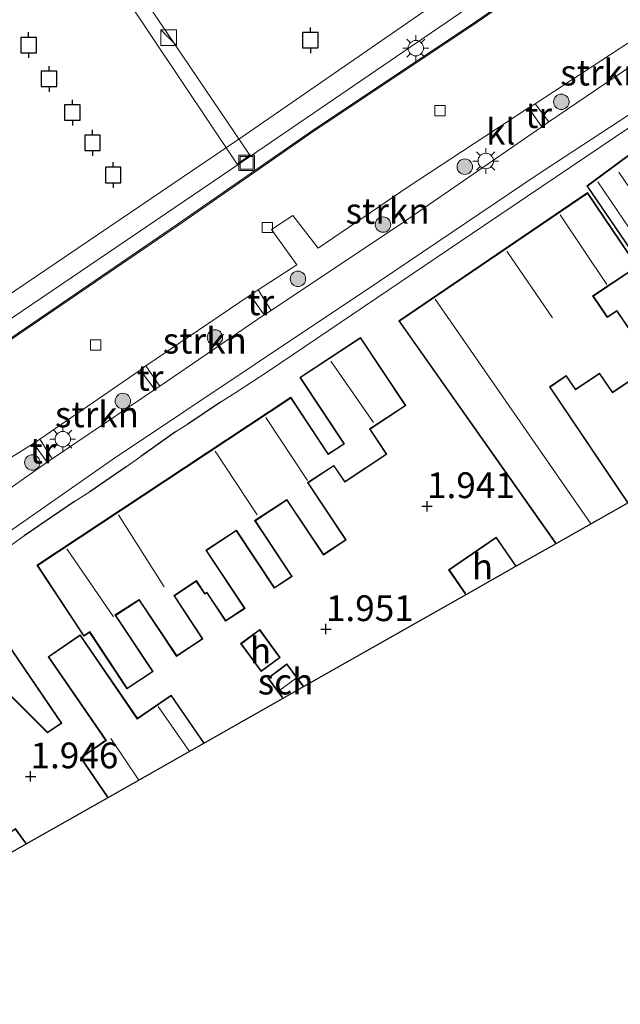
# Model space of a CAD drawing. Units: metres. Extents: x 130000 to 137097, y 531248 to 537500.
# Drawn here: x 136332 to 136391, y 531369 to 531465 of the extents above; entities that cross this region are included whole.
import ezdxf
from ezdxf.enums import TextEntityAlignment as Align

# ---------------------------------------------------------------- set-up
doc = ezdxf.new("R2010")
doc.units = ezdxf.units.M
doc.linetypes.add('IE-TERREINAFSCHEIDING', pattern=[10, 8, -2])
doc.layers.get('0').update_dxf_attribs({"lineweight": 25})
for name, color, linetype, lineweight in [('B-ME-AL-OVERIG-GV-B7', 7, 'BV-GELEIDERAIL', 18), ('B-ME-AL-OVERIG-L-B1', 7, 'Continuous', 18), ('B-ME-GR-BOOM-S-B1', 93, 'Continuous', 18), ('B-ME-GR-STRUIKEN-GV-B6', 93, 'Continuous', 18), ('B-ME-GW-HOOGTEPUNT-S-B1', 10, 'Continuous', 25), ('B-ME-GW-KRUINLIJN-L-B1', 93, 'Continuous', 18), ('B-ME-IE-GRONDWERKLIJN-GROND_INGERICHT-GV-B6', 253, 'Continuous', 18), ('B-ME-IE-INRICHTINGSELEMENT-S-B1', 253, 'Continuous', 18), ('B-ME-IE-INRICHTINGSELEMENT-S-B2', 253, 'Continuous', 18), ('B-ME-IE-MEUBILAIR_WEGMEUBILAIR-LICHTMAST-S-B1', 8, 'Continuous', 18), ('B-ME-IE-TERREINAFSCHEIDING-HAAG-L-B1', 10, 'Continuous', 25), ('B-ME-IE-TERREINAFSCHEIDING-RASTERHEKWERK-L-B1', 8, 'IE-TERREINAFSCHEIDING', 18), ('B-ME-KG-KADASTRAAL-DAKRAND-L-B1', 13, 'Continuous', 18), ('B-ME-KG-KADASTRAAL-NOKLIJN-L-B1', 13, 'Continuous', 18), ('B-ME-KG-KADASTRAAL-OPNAMEDTMGRENS-L-B1', 10, 'Continuous', 25), ('B-ME-OB-BEKLEDING-GV-B6', 253, 'Continuous', 18), ('B-ME-OB-WATERLIJN-L-B1', 133, 'OB-WATERLIJN', 18), ('B-ME-OG-BEBOUWING-GV-B6', 173, 'Continuous', 18), ('B-ME-OG-WATER-GV-B6', 153, 'Continuous', 18), ('B-ME-VH-VERH_SOORT-BETON-OVERIG-GV-B6', 8, 'IE-TERREINAFSCHEIDING-NATUURLIJK-HOUTWAL', 18), ('B-ME-VH-VERH_SOORT-KLINKERS-GV-B6', 8, 'IE-TERREINAFSCHEIDING-NATUURLIJK-HOUTWAL', 18), ('B-ME-VH-VERH_SOORT-TEGELS-GV-B6', 8, 'Continuous', 18), ('B-ME-VV-AFMEERCONSTRUCTIE-S-B1', 10, 'Continuous', 25), ('B-ME-VV-KOLK-S-B1', 8, 'Continuous', 18)]:
    doc.layers.add(name, color=color, linetype=linetype, lineweight=lineweight)
doc.styles.add('NLCS-ISO', font='NLCS-ISO.TTF')
doc.linetypes.add('BV-GELEIDERAIL', pattern='A,10,-3,[108,NLCS.SHX,S=1,R=0,X=0,Y=0],-3', length=16)
doc.linetypes.add('IE-TERREINAFSCHEIDING-NATUURLIJK-HOUTWAL', pattern='A,7,-1.5,[67,NLCS.SHX,S=0.75,R=45,X=0,Y=0],-1.5,7,-1.5,[70,NLCS.SHX,S=0.75,R=0,X=0,Y=0],-1.5', length=20)
doc.linetypes.add('OB-WATERLIJN', pattern='A,10,[32,NLCS.SHX,S=2,R=0,X=0,Y=0],-12', length=22)

# ---------------------------------------------------------------- blocks, each defined once
blk = doc.blocks.new('kast')
blk.add_line((-0.75, -0.75), (0.75, 0.75))
blk.add_lwpolyline([(-0.75, 0.75), (0.75, 0.75), (0.75, -0.75), (-0.75, -0.75)], close=True)
blk = doc.blocks.new('meerpaal')
for p, q in [((-0.75, 0), (-1.25, 0)), ((0.75, 0.75), (-0.75, 0.75)), ((-0.75, 0.75), (-0.75, -0.75)), ((0.75, -0.75), (0.75, 0.75)), ((0.75, 0), (1.25, 0)), ((-0.75, -0.75), (0.75, -0.75))]:
    blk.add_line(p, q)
blk = doc.blocks.new('put')
for p, q in [((0.75, 0.75), (-0.75, 0.75)), ((-0.75, 0.75), (-0.75, -0.75)), ((0.75, -0.75), (0.75, 0.75)), ((-0.75, -0.75), (0.75, -0.75))]:
    blk.add_line(p, q)
blk.add_lwpolyline([(-0.625, 0.625), (0.625, 0.625), (0.625, -0.625), (-0.625, -0.625)], close=True)
blk = doc.blocks.new('boom')
blk.add_hatch(color=256).paths.add_polyline_path([(-0.75, 0, 1), (0.75, 0, 1)])
blk.add_circle((0, 0), 0.75)
blk = doc.blocks.new('hoogtepunt')
for p, q in [((-0.5, 0), (0.5, 0)), ((0, 0.5), (0, -0.5))]:
    blk.add_line(p, q)
blk = doc.blocks.new('kolk')
blk.add_lwpolyline([(-0.5, -0.5), (0.5, -0.5), (0.5, 0.5), (-0.5, 0.5)], close=True)
blk = doc.blocks.new('lantaarnpaal')
for p, q in [((0, 0.75), (0, 1.25)), ((-0.75, 0), (-1.25, 0)), ((-0.884, 0.884), (-0.53, 0.53)), ((0.53, 0.53), (0.884, 0.884)), ((0.75, 0), (1.25, 0)), ((-0.53, -0.53), (-0.884, -0.884)), ((0, -0.75), (0, -1.25)), ((0.53, -0.53), (0.884, -0.884))]:
    blk.add_line(p, q)
blk.add_circle((0, 0), 0.75)

msp = doc.modelspace()

# ---------------------------------------------------------------- linework, layer by layer
at = {"layer": 'B-ME-AL-OVERIG-GV-B7'}
msp.add_polyline3d([(136353.524, 531450.901, 0.705), (136337.217, 531475.29, 0.905), (136316.144, 531506.316, 0.975), (136317.372, 531507.113, 0.985), (136333.749, 531482.818, 0.935), (136354.738, 531451.76, 0.74), (136353.524, 531450.901, 0.705)], dxfattribs=at)
at = {"layer": 'B-ME-AL-OVERIG-L-B1'}
msp.add_polyline3d([(136232.633, 531415.006, 0.89), (136238.344, 531398.526, 0.92), (136241.772, 531387.966, 1.235), (136242.428, 531386.104, 1.27), (136243.232, 531384.956, 1.23), (136244.102, 531384.086, 1.215), (136245.078, 531383.266, 1.205), (136245.796, 531382.936, 1.2), (136247.234, 531382.944, 1.135), (136250.081, 531383.529, 0.945), (136255.38, 531385.221, 0.855), (136262.688, 531388.284, 0.85), (136265.844, 531389.792, 0.805), (136269.914, 531392.205, 0.81), (136280.139, 531399.207, 0.84), (136289.148, 531405.309, 0.765), (136309.835, 531419.25, 0.765), (136321.328, 531427.044, 0.795), (136332.975, 531434.965, 0.775), (136347.739, 531445.065, 0.79), (136360.504, 531453.914, 0.76), (136376.755, 531464.766, 0.815), (136391.526, 531474.947, 0.84)], dxfattribs=at)
at = {"layer": 'B-ME-GR-STRUIKEN-GV-B6'}
for points in [[(136395.449, 531462.914, 1.455), (136383.748, 531454.981, 1.47), (136382.449, 531456.758, 1.12), (136394.344, 531464.549, 1.13), (136395.449, 531462.914, 1.455)], [(136383.09, 531454.512, 1.46), (136369.747, 531445.332, 1.48), (136356.8, 531436.702, 1.43), (136355.555, 531438.7, 1.2), (136359.295, 531441.104, 1.17), (136356.843, 531444.551, 1.01), (136358.911, 531445.896, 1.04), (136361.389, 531442.731, 1.195), (136370.101, 531448.699, 1.12), (136381.784, 531456.354, 1.125), (136383.09, 531454.512, 1.46)], [(136356.131, 531436.258, 1.44), (136346.016, 531429.348, 1.41), (136344.641, 531431.318, 1.08), (136354.771, 531438.166, 1.15), (136356.131, 531436.258, 1.44)], [(136345.519, 531429.01, 1.445), (136335.564, 531422.307, 1.44), (136334.364, 531424.2, 1.105), (136344.104, 531430.89, 1.11), (136345.519, 531429.01, 1.445)], [(136335.089, 531421.987, 1.45), (136329.439, 531418.041, 1.42), (136327.728, 531417.917, 1.39), (136322.775, 531414.659, 1.373), (136321.932, 531416.117, 1.15), (136327.488, 531419.902, 1.145), (136333.759, 531423.77, 1.1), (136335.089, 531421.987, 1.45)]]:
    msp.add_polyline3d(points, dxfattribs=at)
at = {"layer": 'B-ME-GW-KRUINLIJN-L-B1'}
msp.add_polyline3d([(136402.705, 531484.146, 0.775), (136378.458, 531467.846, 0.765), (136354.81, 531451.672, 0.725), (136339.213, 531441.103, 0.725), (136318.562, 531427.119, 0.72), (136295.886, 531411.603, 0.74), (136269.889, 531394.11, 0.72), (136264.233, 531390.751, 0.745), (136260.906, 531389.138, 0.765), (136256.362, 531387.295, 0.765), (136250.687, 531385.376, 0.785)], dxfattribs=at)
at = {"layer": 'B-ME-IE-GRONDWERKLIJN-GROND_INGERICHT-GV-B6'}
for points in [[(136324.68, 531408.985, 1.661), (136332.834, 531414.823, 1.591), (136337.738, 531418.151, 1.556), (136339.222, 531419.085, 1.596), (136342.726, 531421.511, 1.576), (136344.177, 531422.53, 1.621), (136347.536, 531424.909, 1.571), (136348.72, 531425.669, 1.631), (136351.892, 531427.782, 1.601), (136353.397, 531428.734, 1.666), (136356.565, 531430.807, 1.686), (136377.525, 531444.955, 1.684), (136398.485, 531459.102, 1.681)], [(136392.875, 531452.786, 1.91), (136387.462, 531448.777, 1.91), (136392.111, 531441.969, 1.91), (136395.476, 531444.206, 1.91), (136400.011, 531437.489, 1.91), (136402.814, 531439.333, 1.91), (136399.491, 531444.5, 1.91), (136398.72, 531444.045, 1.91), (136392.875, 531452.786, 1.91)], [(136391.457, 531418.029, 1.905), (136383.885, 531429.253, 1.905), (136385.45, 531430.309, 1.905), (136386.346, 531428.981, 1.905), (136388.676, 531430.554, 1.905), (136389.931, 531428.694, 1.905), (136393.943, 531431.4, 1.905), (136390.369, 531436.697, 1.905), (136389.444, 531436.073, 1.905), (136388.093, 531438.076, 1.905), (136392.36, 531440.954, 1.905), (136387.523, 531448.124, 1.905), (136369.205, 531435.681, 1.795), (136384.442, 531414.053, 1.905), (136380.597, 531411.874, 2.102), (136378.666, 531414.693, 2.102), (136374.038, 531411.523, 2.102), (136375.699, 531409.098, 2.102), (136359.981, 531400.19, 2.11), (136358.332, 531402.407, 2.11), (136356.478, 531401.028, 2.11), (136357.955, 531399.041, 2.11), (136350.317, 531394.712, 1.965), (136347.121, 531399.365, 1.965), (136343.837, 531397.115, 1.965), (136338.274, 531405.215, 1.776), (136335.181, 531403.09, 1.766), (136340.749, 531394.983, 1.965), (136338.295, 531393.297, 1.965), (136340.964, 531389.411, 1.965), (136333.078, 531384.941, 1.907), (136331.993, 531386.439, 1.907)], [(136365.494, 531434.084, 1.767), (136359.608, 531430.189, 1.767), (136363.86, 531423.763, 1.767), (136362.358, 531422.769, 1.767), (136358.721, 531428.266, 1.767), (136334.084, 531411.961, 1.767), (136338.631, 531405.091, 1.767), (136339.18, 531405.454, 1.767), (136342.813, 531399.964, 1.767), (136345.353, 531401.645, 1.767), (136341.748, 531407.093, 1.767), (136344.016, 531408.594, 1.767), (136347.632, 531403.129, 1.767), (136350.196, 531404.826, 1.767), (136347.428, 531409.007, 1.767), (136349.54, 531410.404, 1.767), (136350.363, 531409.16, 1.767), (136350.566, 531409.293, 1.767), (136352.393, 531406.533, 1.767), (136354.276, 531407.779, 1.767), (136350.551, 531413.408, 1.767), (136353.423, 531415.309, 1.767), (136357.11, 531409.737, 1.767), (136358.856, 531410.892, 1.767), (136355.291, 531416.278, 1.767), (136358.346, 531418.3, 1.767), (136361.878, 531412.963, 1.767), (136364.085, 531414.424, 1.767), (136360.42, 531419.962, 1.767), (136362.903, 531421.605, 1.767), (136363.95, 531420.023, 1.767), (136368.054, 531422.74, 1.767), (136366.435, 531425.185, 1.767), (136369.876, 531427.462, 1.767), (136365.494, 531434.084, 1.767)], [(136331.067, 531399.748, 1.805), (136335.116, 531395.712, 1.805), (136336.488, 531396.647, 1.805), (136328.615, 531408.193, 1.684)], [(136355.848, 531401.653, 2.125), (136357.7, 531403.007, 2.125), (136355.704, 531405.727, 2.125), (136353.854, 531404.369, 2.125), (136355.848, 531401.653, 2.125)]]:
    msp.add_polyline3d(points, dxfattribs=at)
at = {"layer": 'B-ME-IE-TERREINAFSCHEIDING-HAAG-L-B1'}
for p, q in [((136351.892, 531427.782, 1.601), (136348.72, 531425.669, 1.631)), ((136347.536, 531424.909, 1.571), (136344.177, 531422.53, 1.621)), ((136342.726, 531421.511, 1.576), (136339.222, 531419.085, 1.596)), ((136337.738, 531418.151, 1.556), (136332.834, 531414.823, 1.591))]:
    msp.add_line(p, q, dxfattribs=at)
at = {"layer": 'B-ME-IE-TERREINAFSCHEIDING-RASTERHEKWERK-L-B1'}
msp.add_line((136353.397, 531428.734, 1.666), (136356.565, 531430.807, 1.686), dxfattribs=at)
at = {"layer": 'B-ME-KG-KADASTRAAL-DAKRAND-L-B1'}
for points in [[(136392.863, 531452.715, 5.32), (136398.704, 531443.978, 4.835), (136399.475, 531444.432, 4.845), (136402.745, 531439.347, 4.95), (136400.025, 531437.558, 4.915), (136395.5, 531444.282, 8.055), (136392.124, 531442.038, 5.05), (136387.531, 531448.766, 5.05), (136392.863, 531452.715, 5.32)], [(136384.434, 531414.151, 5.872), (136369.275, 531435.668, 5.8), (136387.51, 531448.055, 7.63), (136392.291, 531440.968, 7.605), (136388.015, 531438.103, 9.285), (136389.432, 531436.005, 4.62), (136390.356, 531436.628, 4.575), (136393.873, 531431.414, 5.075), (136389.945, 531428.763, 5.015), (136388.689, 531430.623, 4.735), (136386.358, 531429.052, 4.185), (136385.459, 531430.375, 4.53), (136383.816, 531429.266, 5.915), (136391.354, 531418.094, 5.987)], [(136365.48, 531434.015, 7.43), (136369.807, 531427.476, 7.42), (136366.361, 531425.208, 8.39), (136367.985, 531422.754, 4.615), (136363.963, 531420.093, 4.575), (136362.894, 531421.659, 7.59), (136360.328, 531420.011, 11.245), (136364.016, 531414.438, 4.795), (136361.892, 531413.032, 4.82), (136358.35, 531418.362, 7.655), (136355.203, 531416.321, 11.145), (136358.788, 531410.907, 4.805), (136357.124, 531409.806, 4.735), (136353.438, 531415.379, 7.54), (136350.482, 531413.421, 7.235), (136354.207, 531407.793, 4.35), (136352.407, 531406.602, 4.34), (136350.58, 531409.363, 4.71), (136350.377, 531409.229, 4.68), (136349.554, 531410.474, 4.685), (136347.359, 531409.021, 4.635), (136350.126, 531404.84, 4.81), (136347.646, 531403.199, 4.83), (136344.018, 531408.655, 7.425), (136341.643, 531407.161, 12.485), (136345.284, 531401.659, 4.58), (136342.827, 531400.033, 4.59), (136339.217, 531405.539, 7.865), (136338.64, 531405.167, 6.085), (136334.153, 531411.947, 7.405), (136358.707, 531428.197, 7.445), (136362.344, 531422.7, 7.24), (136363.93, 531423.749, 7.35), (136359.677, 531430.174, 7.385), (136365.48, 531434.015, 7.43)], [(136375.696, 531409.192, 4.96), (136374.108, 531411.51, 4.96), (136378.653, 531414.624, 4.96), (136380.517, 531411.902, 4.96)], [(136320.197, 531377.733, 3.971), (136318.125, 531380.887, 4.555), (136317.959, 531380.774, 4.55), (136313.607, 531387.766, 7.33), (136313.345, 531387.587, 7.3), (136308.629, 531394.505, 7.36), (136328.602, 531408.124, 7.3), (136336.419, 531396.661, 4.48), (136335.121, 531395.777, 4.455), (136331.068, 531399.81, 6.94), (136325.612, 531395.898, 9.255), (136330.062, 531389.507, 4.04), (136327.773, 531388.001, 4.04), (136324.6, 531392.406, 4.01), (136322.046, 531390.593, 4.265), (136322.934, 531389.478, 4.415), (136320.535, 531387.666, 4.445), (136318.259, 531390.924, 7.275), (136315.65, 531389.116, 9.095), (136322.504, 531379.042, 4.219)], [(136355.859, 531401.723, 3.767), (136353.924, 531404.358, 4.015), (136355.693, 531405.657, 4.06), (136357.63, 531403.018, 3.835), (136355.859, 531401.723, 3.767)], [(136340.965, 531389.498, 4.905), (136338.364, 531393.284, 4.935), (136340.824, 531394.962, 7.49), (136335.25, 531403.077, 4.83), (136338.261, 531405.145, 4.89), (136343.824, 531397.046, 4.99), (136347.108, 531399.296, 4.535), (136350.241, 531394.735, 4.583)], [(136357.925, 531399.166, 3.862), (136356.548, 531401.018, 3.835), (136358.322, 531402.337, 3.94), (136359.878, 531400.244, 3.921)], [(136330.732, 531383.731, 4.12), (136329.909, 531384.867, 4.12), (136331.982, 531386.369, 4.12), (136332.976, 531384.996, 4.12)]]:
    msp.add_polyline3d(points, dxfattribs=at)
at = {"layer": 'B-ME-KG-KADASTRAAL-NOKLIJN-L-B1'}
for p, q in [((136394.707, 531443.946, 8.605), (136390.546, 531450.122, 8.58)), ((136392.885, 531442.726, 7.352), (136388.523, 531449.159, 7.352)), ((136389.387, 531439.2, 11.35), (136384.856, 531445.957, 11.3)), ((136379.692, 531442.451, 11.155), (136384.107, 531435.968, 11.105)), ((136372.742, 531437.796, 8.19), (136387.831, 531415.974, 8.225)), ((136366.749, 531425.826, 9.27), (136362.606, 531431.757, 9.27)), ((136356.284, 531426.317, 12.845), (136360.354, 531420.179, 12.737)), ((136355.458, 531416.868, 12.522), (136351.364, 531423.052, 12.657)), ((136341.994, 531416.876, 13.211), (136346.422, 531409.889, 12.97)), ((136341.515, 531406.966, 12.985), (136336.968, 531413.551, 13.028)), ((136357.669, 531399.832, 4.255), (136359.237, 531401.022, 4.277)), ((136345.845, 531398.265, 6.085), (136348.881, 531393.898, 6.119)), ((136341.266, 531395.17, 8.23), (136343.985, 531391.123, 8.213))]:
    msp.add_line(p, q, dxfattribs=at)
at = {"layer": 'B-ME-KG-KADASTRAAL-OPNAMEDTMGRENS-L-B1'}
msp.add_polyline3d([(136391.457, 531418.029, 1.905), (136384.442, 531414.053, 1.905), (136380.597, 531411.874, 2.102), (136375.699, 531409.098, 2.102), (136359.981, 531400.19, 2.11), (136357.955, 531399.041, 2.11), (136350.317, 531394.712, 1.965), (136340.964, 531389.411, 1.965), (136333.078, 531384.941, 1.907), (136330.75, 531383.622, 1.907)], dxfattribs=at)
at = {"layer": 'B-ME-OB-BEKLEDING-GV-B6'}
msp.add_polyline3d([(136402.705, 531484.146, 0.775), (136378.458, 531467.846, 0.765), (136354.81, 531451.672, 0.725), (136339.213, 531441.103, 0.725), (136318.562, 531427.119, 0.72), (136295.886, 531411.603, 0.74), (136269.889, 531394.11, 0.72), (136264.233, 531390.751, 0.745), (136260.906, 531389.138, 0.765), (136256.362, 531387.295, 0.765), (136250.687, 531385.376, 0.785), (136249.793, 531386.673, -0.35), (136255.52, 531388.586, -0.35), (136259.15, 531390.191, -0.35), (136263.651, 531392.443, -0.35), (136266.57, 531394.235, -0.35), (136270.119, 531396.698, -0.35), (136283.585, 531405.684, -0.35), (136304.846, 531420.137, -0.35), (136327.888, 531435.882, -0.35), (136354.283, 531453.743, -0.35), (136382.599, 531473.307, -0.35), (136403.074, 531487.146, -0.35)], dxfattribs=at)
at = {"layer": 'B-ME-OB-WATERLIJN-L-B1'}
msp.add_polyline3d([(136403.074, 531487.146, -0.35), (136382.599, 531473.307, -0.35), (136354.283, 531453.743, -0.35), (136327.888, 531435.882, -0.35), (136304.846, 531420.137, -0.35), (136283.585, 531405.684, -0.35), (136270.119, 531396.698, -0.35), (136266.57, 531394.235, -0.35), (136263.651, 531392.443, -0.35), (136259.15, 531390.191, -0.35), (136255.52, 531388.586, -0.35), (136249.793, 531386.673, -0.35), (136240.2, 531400.606, -0.35), (136231.512, 531426.805, -0.35)], dxfattribs=at)
at = {"layer": 'B-ME-OG-BEBOUWING-GV-B6'}
for points in [[(136383.748, 531454.981, 1.47), (136383.09, 531454.512, 1.46), (136381.784, 531456.354, 1.125), (136382.449, 531456.758, 1.12), (136383.748, 531454.981, 1.47)], [(136392.875, 531452.786, 1.91), (136398.72, 531444.045, 1.91), (136399.491, 531444.5, 1.91), (136402.814, 531439.333, 1.91), (136400.011, 531437.489, 1.91), (136395.476, 531444.206, 1.91), (136392.111, 531441.969, 1.91), (136387.462, 531448.777, 1.91), (136392.875, 531452.786, 1.91)], [(136391.457, 531418.029, 1.905), (136384.442, 531414.053, 1.905), (136369.205, 531435.681, 1.795), (136387.523, 531448.124, 1.905), (136392.36, 531440.954, 1.905), (136388.093, 531438.076, 1.905), (136389.444, 531436.073, 1.905), (136390.369, 531436.697, 1.905), (136393.943, 531431.4, 1.905), (136389.931, 531428.694, 1.905), (136388.676, 531430.554, 1.905), (136386.346, 531428.981, 1.905), (136385.45, 531430.309, 1.905), (136383.885, 531429.253, 1.905), (136391.457, 531418.029, 1.905)], [(136356.8, 531436.702, 1.43), (136356.131, 531436.258, 1.44), (136354.771, 531438.166, 1.15), (136355.555, 531438.7, 1.2), (136356.8, 531436.702, 1.43)], [(136365.494, 531434.084, 1.767), (136369.876, 531427.462, 1.767), (136366.435, 531425.185, 1.767), (136368.054, 531422.74, 1.767), (136363.95, 531420.023, 1.767), (136362.903, 531421.605, 1.767), (136360.42, 531419.962, 1.767), (136364.085, 531414.424, 1.767), (136361.878, 531412.963, 1.767), (136358.346, 531418.3, 1.767), (136355.291, 531416.278, 1.767), (136358.856, 531410.892, 1.767), (136357.11, 531409.737, 1.767), (136353.423, 531415.309, 1.767), (136350.551, 531413.408, 1.767), (136354.276, 531407.779, 1.767), (136352.393, 531406.533, 1.767), (136350.566, 531409.293, 1.767), (136350.363, 531409.16, 1.767), (136349.54, 531410.404, 1.767), (136347.428, 531409.007, 1.767), (136350.196, 531404.826, 1.767), (136347.632, 531403.129, 1.767), (136344.016, 531408.594, 1.767), (136341.748, 531407.093, 1.767), (136345.353, 531401.645, 1.767), (136342.813, 531399.964, 1.767), (136339.18, 531405.454, 1.767), (136338.631, 531405.091, 1.767), (136334.084, 531411.961, 1.767), (136358.721, 531428.266, 1.767), (136362.358, 531422.769, 1.767), (136363.86, 531423.763, 1.767), (136359.608, 531430.189, 1.767), (136365.494, 531434.084, 1.767)], [(136346.016, 531429.348, 1.41), (136345.519, 531429.01, 1.445), (136344.104, 531430.89, 1.11), (136344.641, 531431.318, 1.08), (136346.016, 531429.348, 1.41)], [(136335.564, 531422.307, 1.44), (136335.089, 531421.987, 1.45), (136333.759, 531423.77, 1.1), (136334.364, 531424.2, 1.105), (136335.564, 531422.307, 1.44)], [(136380.597, 531411.874, 2.102), (136375.699, 531409.098, 2.102), (136374.038, 531411.523, 2.102), (136378.666, 531414.693, 2.102), (136380.597, 531411.874, 2.102)], [(136322.593, 531378.999, 1.805), (136320.197, 531377.641, 1.805), (136318.111, 531380.817, 1.805), (136317.945, 531380.703, 1.805), (136313.591, 531387.694, 1.448), (136313.332, 531387.518, 1.558), (136308.56, 531394.518, 1.5), (136328.615, 531408.193, 1.684), (136336.488, 531396.647, 1.805), (136335.116, 531395.712, 1.805), (136331.067, 531399.748, 1.805), (136325.687, 531395.877, 1.805), (136330.132, 531389.493, 1.805), (136327.76, 531387.933, 1.805), (136324.588, 531392.337, 1.805), (136322.118, 531390.583, 1.805), (136323.005, 531389.469, 1.805), (136320.524, 531387.595, 1.805), (136318.258, 531390.862, 1.805), (136315.725, 531389.094, 1.805), (136322.593, 531378.999, 1.805)], [(136355.848, 531401.653, 2.125), (136353.854, 531404.369, 2.125), (136355.704, 531405.727, 2.125), (136357.7, 531403.007, 2.125), (136355.848, 531401.653, 2.125)], [(136350.317, 531394.712, 1.965), (136340.964, 531389.411, 1.965), (136338.295, 531393.297, 1.965), (136340.749, 531394.983, 1.965), (136335.181, 531403.09, 1.766), (136338.274, 531405.215, 1.776), (136343.837, 531397.115, 1.965), (136347.121, 531399.365, 1.965), (136350.317, 531394.712, 1.965)], [(136359.981, 531400.19, 2.11), (136357.955, 531399.041, 2.11), (136356.478, 531401.028, 2.11), (136358.332, 531402.407, 2.11), (136359.981, 531400.19, 2.11)], [(136333.078, 531384.941, 1.907), (136330.75, 531383.622, 1.907), (136329.839, 531384.878, 1.907), (136331.993, 531386.439, 1.907), (136333.078, 531384.941, 1.907)]]:
    msp.add_polyline3d(points, dxfattribs=at)
at = {"layer": 'B-ME-OG-WATER-GV-B6'}
msp.add_polyline3d([(136403.074, 531487.146, -0.35), (136382.599, 531473.307, -0.35), (136354.283, 531453.743, -0.35), (136327.888, 531435.882, -0.35), (136304.846, 531420.137, -0.35), (136283.585, 531405.684, -0.35), (136270.119, 531396.698, -0.35), (136266.57, 531394.235, -0.35), (136263.651, 531392.443, -0.35), (136259.15, 531390.191, -0.35), (136255.52, 531388.586, -0.35), (136249.793, 531386.673, -0.35), (136240.2, 531400.606, -0.35), (136231.512, 531426.805, -0.35)], dxfattribs=at)
at = {"layer": 'B-ME-VH-VERH_SOORT-BETON-OVERIG-GV-B6'}
for points in [[(136230.969, 531427.807, 0.835), (136239.951, 531400.505, 0.725), (136250.441, 531385.198, 0.785), (136250.687, 531385.376, 0.785), (136256.362, 531387.295, 0.765), (136260.906, 531389.138, 0.765), (136264.233, 531390.751, 0.745), (136269.889, 531394.11, 0.72), (136295.886, 531411.603, 0.74), (136318.562, 531427.119, 0.72), (136339.213, 531441.103, 0.725), (136354.81, 531451.672, 0.725), (136378.458, 531467.846, 0.765), (136402.705, 531484.146, 0.775)], [(136391.592, 531474.85, 0.84), (136376.821, 531464.669, 0.815), (136360.57, 531453.817, 0.76), (136347.805, 531444.968, 0.79), (136333.041, 531434.868, 0.775), (136321.394, 531426.946, 0.795), (136309.901, 531419.152, 0.765), (136289.213, 531405.212, 0.765), (136280.205, 531399.11, 0.84), (136269.977, 531392.106, 0.81), (136265.899, 531389.688, 0.805), (136262.736, 531388.177, 0.85), (136255.42, 531385.111, 0.855), (136250.111, 531383.415, 0.945), (136247.246, 531382.827, 1.135), (136245.771, 531382.819, 1.2), (136245.015, 531383.166, 1.205), (136244.023, 531383.999, 1.215), (136243.142, 531384.88, 1.23), (136242.323, 531386.049, 1.27), (136241.661, 531387.928, 1.235), (136238.232, 531398.489, 0.92), (136232.522, 531414.97, 0.89)]]:
    msp.add_polyline3d(points, dxfattribs=at)
at = {"layer": 'B-ME-VH-VERH_SOORT-KLINKERS-GV-B6'}
for points in [[(136232.522, 531414.97, 0.89), (136238.232, 531398.489, 0.92), (136241.661, 531387.928, 1.235), (136242.323, 531386.049, 1.27), (136243.142, 531384.88, 1.23), (136244.023, 531383.999, 1.215), (136245.015, 531383.166, 1.205), (136245.771, 531382.819, 1.2), (136247.246, 531382.827, 1.135), (136250.111, 531383.415, 0.945), (136255.42, 531385.111, 0.855), (136262.736, 531388.177, 0.85), (136265.899, 531389.688, 0.805), (136269.977, 531392.106, 0.81), (136280.205, 531399.11, 0.84), (136289.213, 531405.212, 0.765), (136309.901, 531419.152, 0.765), (136321.394, 531426.946, 0.795), (136333.041, 531434.868, 0.775), (136347.805, 531444.968, 0.79), (136360.57, 531453.817, 0.76), (136376.821, 531464.669, 0.815), (136391.592, 531474.85, 0.84)], [(136394.344, 531464.549, 1.13), (136382.449, 531456.758, 1.12), (136381.784, 531456.354, 1.125), (136370.101, 531448.699, 1.12), (136361.389, 531442.731, 1.195), (136358.911, 531445.896, 1.04), (136356.843, 531444.551, 1.01), (136359.295, 531441.104, 1.17), (136355.555, 531438.7, 1.2), (136354.771, 531438.166, 1.15), (136344.641, 531431.318, 1.08), (136344.104, 531430.89, 1.11), (136334.364, 531424.2, 1.105), (136333.759, 531423.77, 1.1), (136327.488, 531419.902, 1.145)], [(136329.439, 531418.041, 1.42), (136335.089, 531421.987, 1.45), (136335.564, 531422.307, 1.44), (136345.519, 531429.01, 1.445), (136346.016, 531429.348, 1.41), (136356.131, 531436.258, 1.44), (136356.8, 531436.702, 1.43), (136369.747, 531445.332, 1.48), (136383.09, 531454.512, 1.46), (136383.748, 531454.981, 1.47), (136395.449, 531462.914, 1.455)], [(136392.263, 531456.15, 1.668), (136382.63, 531449.863, 1.643), (136367.318, 531439.53, 1.628), (136355.255, 531431.486, 1.618), (136341.42, 531422.23, 1.598), (136330.771, 531414.803, 1.548), (136316.643, 531405.231, 1.583), (136302.05, 531395.236, 1.493), (136281.856, 531381.371, 1.463), (136274.27, 531376.411, 1.358), (136271.997, 531375.267, 1.398), (136268.907, 531373.814, 1.408), (136261.64, 531370.97, 1.348), (136257.419, 531369.764, 1.278), (136255.937, 531369.497, 1.273), (136254.003, 531369.596, 1.273), (136250.929, 531370.267, 1.313), (136246.218, 531372.062, 1.498), (136243.155, 531373.076, 1.613), (136242.309, 531373.115, 1.703), (136241.612, 531373.018, 1.778), (136239.315, 531370.742, 1.793), (136238.001, 531369.365, 1.855)]]:
    msp.add_polyline3d(points, dxfattribs=at)
at = {"layer": 'B-ME-VH-VERH_SOORT-TEGELS-GV-B6'}
for points in [[(136398.485, 531459.102, 1.681), (136377.525, 531444.955, 1.684), (136356.565, 531430.807, 1.686), (136353.397, 531428.734, 1.666), (136351.892, 531427.782, 1.601), (136348.72, 531425.669, 1.631), (136347.536, 531424.909, 1.571), (136344.177, 531422.53, 1.621), (136342.726, 531421.511, 1.576), (136339.222, 531419.085, 1.596), (136337.738, 531418.151, 1.556), (136332.834, 531414.823, 1.591), (136324.68, 531408.985, 1.661)], [(136238.001, 531369.365, 1.855), (136239.315, 531370.742, 1.793), (136241.612, 531373.018, 1.778), (136242.309, 531373.115, 1.703), (136243.155, 531373.076, 1.613), (136246.218, 531372.062, 1.498), (136250.929, 531370.267, 1.313), (136254.003, 531369.596, 1.273), (136255.937, 531369.497, 1.273), (136257.419, 531369.764, 1.278), (136261.64, 531370.97, 1.348), (136268.907, 531373.814, 1.408), (136271.997, 531375.267, 1.398), (136274.27, 531376.411, 1.358), (136281.856, 531381.371, 1.463), (136302.05, 531395.236, 1.493), (136316.643, 531405.231, 1.583), (136330.771, 531414.803, 1.548), (136341.42, 531422.23, 1.598), (136355.255, 531431.486, 1.618), (136367.318, 531439.53, 1.628), (136382.63, 531449.863, 1.643), (136392.263, 531456.15, 1.668)]]:
    msp.add_polyline3d(points, dxfattribs=at)

# ---------------------------------------------------------------- block references
at = {"layer": 'B-ME-GR-BOOM-S-B1', "rotation": 90}
for p in [(136384.974, 531456.933, 1.304), (136375.605, 531450.641, 1.349), (136367.674, 531445.025, 1.389), (136359.412, 531439.763, 1.249), (136351.354, 531434.078, 1.259), (136342.422, 531427.901, 1.337), (136333.629, 531421.94, 1.3)]:
    msp.add_blockref('boom', p, dxfattribs=at)
at = {"layer": 'B-ME-GW-HOOGTEPUNT-S-B1', "rotation": 90}
for p in [(136371.943, 531417.7, 1.941), (136371.943, 531417.7, 1.941), (136362.132, 531405.769, 1.951), (136362.132, 531405.769, 1.951), (136333.463, 531391.482, 1.946), (136333.463, 531391.482, 1.946)]:
    msp.add_blockref('hoogtepunt', p, dxfattribs=at)
at = {"layer": 'B-ME-IE-INRICHTINGSELEMENT-S-B1', "rotation": 90}
msp.add_blockref('put', (136354.432, 531451.012, 0.754), dxfattribs=at)
at = {"layer": 'B-ME-IE-INRICHTINGSELEMENT-S-B2', "rotation": 90}
msp.add_blockref('kast', (136346.864, 531463.158, 0.891), dxfattribs=at)
at = {"layer": 'B-ME-IE-MEUBILAIR_WEGMEUBILAIR-LICHTMAST-S-B1', "rotation": 90}
for p in [(136370.851, 531462.143, 0.765), (136377.642, 531451.194, 1.39), (136336.59, 531424.201, 1.229)]:
    msp.add_blockref('lantaarnpaal', p, dxfattribs=at)
at = {"layer": 'B-ME-VV-AFMEERCONSTRUCTIE-S-B1', "rotation": 90}
for p in [(136360.619, 531462.91, 1.74), (136333.273, 531462.442, 1.7), (136335.254, 531459.16, 1.64), (136337.52, 531455.893, 1.62), (136339.473, 531452.959, 1.615), (136341.47, 531449.838, 1.575)]:
    msp.add_blockref('meerpaal', p, dxfattribs=at)
at = {"layer": 'B-ME-VV-KOLK-S-B1', "rotation": 90}
for p in [(136373.198, 531456.093, 0.944), (136356.435, 531444.742, 0.974), (136339.789, 531433.34, 0.974)]:
    msp.add_blockref('kolk', p, dxfattribs=at)

# ---------------------------------------------------------------- texts
at = {"layer": 'B-ME-GR-STRUIKEN-GV-B6', "ltscale": 0.2, "style": 'NLCS-ISO'}
for p in [(136388.955, 531459.775), (136368.12, 531446.351), (136350.38, 531433.765), (136339.911, 531426.609)]:
    msp.add_text('strkn', height=2.5, dxfattribs=at).set_placement(p, align=Align.MIDDLE_CENTER)
at = {"layer": 'B-ME-GW-HOOGTEPUNT-S-B1', "ltscale": 0.2, "style": 'NLCS-ISO'}
for s, p in [('1.941', (136371.943, 531417.7, 1.941)), ('1.941', (136371.943, 531417.7, 1.941)), ('1.951', (136362.132, 531405.769, 1.951)), ('1.951', (136362.132, 531405.769, 1.951)), ('1.946', (136333.463, 531391.482, 1.946)), ('1.946', (136333.463, 531391.482, 1.946))]:
    msp.add_text(s, height=2.5, dxfattribs=at).set_placement(p, align=Align.BOTTOM_LEFT)
at = {"layer": 'B-ME-OG-BEBOUWING-GV-B6', "ltscale": 0.2, "style": 'NLCS-ISO'}
for s, p in [('tr', (136382.768, 531455.645)), ('tr', (136355.8, 531437.479)), ('tr', (136345.062, 531430.157)), ('tr', (136334.676, 531423.093)), ('h', (136377.316, 531411.836)), ('h', (136355.777, 531403.689)), ('sch', (136358.216, 531400.683))]:
    msp.add_text(s, height=2.5, dxfattribs=at).set_placement(p, align=Align.MIDDLE_CENTER)
at = {"layer": 'B-ME-VH-VERH_SOORT-KLINKERS-GV-B6', "ltscale": 0.2, "style": 'NLCS-ISO'}
msp.add_text('kl', height=2.5, dxfattribs=at).set_placement((136379.085, 531454.045), align=Align.MIDDLE_CENTER)

doc.saveas('drawing.dxf')
